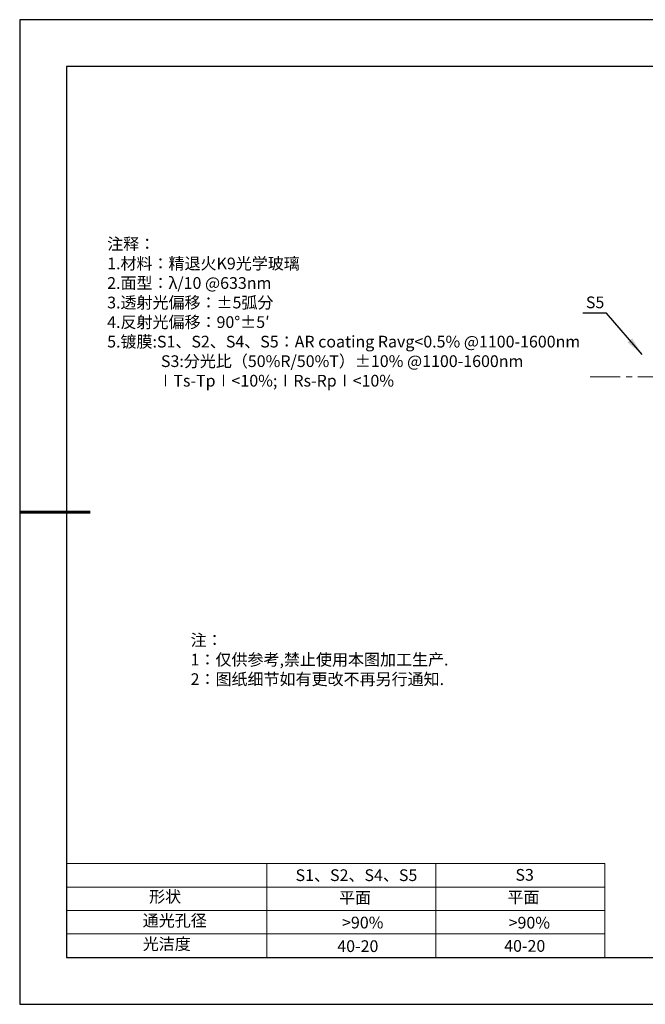
# Model space of a CAD drawing. Units: millimetres. Extents: x 0 to 297, y 0 to 210.
# Drawn here: x 0 to 133, y 0 to 210 of the extents above; entities that cross this region are included whole.
import ezdxf

# ---------------------------------------------------------------- set-up
doc = ezdxf.new("R2010")
doc.units = ezdxf.units.MM
doc.linetypes.add('CENTER', pattern=[10.16, 6.35, -1.27, 1.27, -1.27])
for name, color, linetype, lineweight in [('2细线层', 4, 'Continuous', 15), ('3中心线层', 1, 'CENTER', 9), ('7标注层', 4, 'Continuous', 5), ('粗实线层', 7, 'Continuous', 25)]:
    doc.layers.add(name, color=color, linetype=linetype, lineweight=lineweight)
doc.layers.add('6文字层', color=3, linetype='Continuous')
doc.layers.add('细实线层', color=7, linetype='Continuous')
doc.styles.add('TH-GBD2M', font='calibri.ttf', dxfattribs={"width": 0.8, "height": 2.5})
doc.styles.add('标准', font='txt', dxfattribs={"height": 9.59})
doc.dimstyles.new('TH-GBD2M', dxfattribs={"dimtxt": 2.5, "dimasz": 4, "dimexe": 2, "dimexo": 0, "dimgap": 1.5, "dimtad": 1, "dimtih": 1, "dimtoh": 1, "dimzin": 1, "dimdsep": 46, "dimtxsty": 'TH-GBD2M', "dimcen": 0, "dimclrt": 3, "dimazin": 1, "dimtfac": 1, "dimtmove": 0, "dimatfit": 3, "dimfxl": 1, "dimtolj": 1, "dimtzin": 0, "dimarcsym": 0})

# ---------------------------------------------------------------- blocks, each defined once
blk = doc.blocks.new('*X12')
at = {"layer": '粗实线层'}
for p, q in [((-138.5, 95), (-138.5, -95)), ((138.5, 95), (-138.5, 95)), ((-138.5, -95), (138.5, -95))]:
    blk.add_line(p, q, dxfattribs=at)
at = {"layer": '粗实线层', "lineweight": 60}
blk.add_line((-148.5, 0), (-133.5, 0), dxfattribs=at)
at = {"layer": '细实线层'}
for p, q in [((148.5, 105), (-148.5, 105)), ((-148.5, 105), (-148.5, -105)), ((-148.5, -105), (148.5, -105))]:
    blk.add_line(p, q, dxfattribs=at)

msp = doc.modelspace()

# ---------------------------------------------------------------- linework, layer by layer
at = {"layer": '2细线层'}
for p, q in [((10, 30), (124.647, 30)), ((52.647, 30), (52.647, 10)), ((88.647, 30), (88.647, 10)), ((124.647, 30), (124.647, 10)), ((10, 25), (124.647, 25)), ((10, 20), (124.647, 20)), ((10, 15), (124.647, 15))]:
    msp.add_line(p, q, dxfattribs=at)
at = {"layer": '3中心线层'}
msp.add_line((121.586, 133.822), (197.07, 133.822), dxfattribs=at)

# ---------------------------------------------------------------- block references
at = {"layer": '6文字层'}
msp.add_blockref('*X12', (148.5, 105), dxfattribs=at)

# ---------------------------------------------------------------- texts
at = {"layer": '6文字层', "color": 3, "insert": (69.343, 147.589), "char_height": 2.5, "attachment_point": 5, "style": 'TH-GBD2M'}
msp.add_mtext_dynamic_manual_height_columns('\\pxsm1,ql;{\\fSimSun|b1|i0|c134|p2;注释：\\fCalibri|b1|i0|c0|p34; \\P1.\\fSimSun|b1|i0|c134|p2;材料：精退火\\fCalibri|b1|i0|c0|p34;K9\\fSimSun|b1|i0|c134|p2;光学玻璃\\fCalibri|b1|i0|c0|p34;                              \\P2.\\fSimSun|b1|i0|c134|p2;面型：\\fCalibri|b1|i0|c0|p34;\\C256;λ/10 @633nm\\C3;\\P3.\\fSimSun|b1|i0|c134|p2;透射光偏移：\\fCalibri|b1|i0|c0|p34;\\C256;±5\\fSimSun|b1|i0|c134|p2;弧分\\fCalibri|b1|i0|c0|p34;\\C3;\\P4.\\fSimSun|b1|i0|c134|p2;反射光偏移：\\fCalibri|b1|i0|c0|p34;90°%%P5′\\P5.\\fSimSun|b1|i0|c134|p2;镀膜\\fCalibri|b1|i0|c0|p34;:\\C256;S1\\fSimSun|b1|i0|c134|p2;、\\fCalibri|b1|i0|c0|p34;S2\\fSimSun|b1|i0|c134|p2;、\\fCalibri|b1|i0|c0|p34;S4\\fSimSun|b1|i0|c134|p2;、\\fCalibri|b1|i0|c0|p34;S5\\fSimSun|b1|i0|c134|p2;：\\fCalibri|b1|i0|c0|p34;AR coating Ravg<0.5% @1100-1600nm\\P               S3:\\fSimSun|b1|i0|c134|p2;分光比（\\fCalibri|b1|i0|c0|p34;50%R/50%T\\fSimSun|b1|i0|c134|p2;）\\fCalibri|b1|i0|c0|p34;±10% @1100-1600nm\\P              \\fSimSun|b1|i0|c0|p2;∣\\fCalibri|b1|i0|c0|p34;Ts-Tp\\fSimSun|b1|i0|c0|p2;∣\\fCalibri|b1|i0|c0|p34;<10%;\\fSimSun|b1|i0|c0|p2;∣\\fCalibri|b1|i0|c0|p34;Rs-Rp\\fSimSun|b1|i0|c0|p2;∣\\fCalibri|b1|i0|c0|p34;<10%}', width=101.40953, gutter_width=1, heights=[126.523], dxfattribs=at)
at = {"layer": '6文字层', "insert": (36.415, 78.933), "char_height": 2.5, "attachment_point": 1, "style": '标准'}
msp.add_mtext_dynamic_manual_height_columns('\\pxqj;{\\fSimSun|b1|i0|c134|p2;\\C1;注：\\P1：仅供参考,禁止使用本图加工生产.\\P2：图纸细节如有更改不再另行通知.}', width=114.67031, gutter_width=1, heights=[0], dxfattribs=at)
at = {"layer": '6文字层', "attachment_point": 1}
for s, width, insert, char_height in [('{\\fSimSun|b1|i0|c0|p2;S1\\fSimSun|b1|i0|c134|p2;、S2、S4、S5}', 24.72262, (58.786, 28.79), 2.5), ('{\\fSimSun|b1|i0|c0|p2;S\\fSimSun|b1|i0|c134|p2;3}', 21.29572, (105.633, 28.859), 2.5), ('{\\fSimSun|b1|i0|c134|p2;形状}', 13.96779, (27.581, 24.208), 2.5), ('{\\fSimSun|b1|i0|c134|p2;平面}', 21.8361, (68.039, 23.993), 2.5), ('{\\fSimSun|b1|i0|c134|p2;平面}', 16.12894, (103.93, 24.084), 2.5), ('{\\fSimSun|b1|i0|c134|p2;通光孔径}', 16.39629, (26.218, 19.115), 2.5), ('{\\fSimSun|b1|i0|c134|p2;\\C3;>90%}', 25.43244, (68.689, 18.687), 2.5), ('{\\fSimSun|b1|i0|c134|p2;\\C3;>90%}', 25.43244, (104.183, 18.66), 2.5), ('{\\fSimSun|b1|i0|c134|p2;光洁度}', 16.39629, (26.218, 14.115), 2.5), ('{\\fSimSun|b1|i0|c134|p2;\\H1.25x;40-20}', 19.16365, (67.675, 13.654), 2), ('{\\fSimSun|b1|i0|c134|p2;\\H1.25x;40-20}', 19.16365, (103.237, 13.699), 2)]:
    msp.add_mtext_dynamic_manual_height_columns(s, width=width, gutter_width=17.5, heights=[0], dxfattribs=dict(at, insert=insert, char_height=char_height))
at = {"layer": '7标注层', "color": 3, "insert": (122.606, 149.71), "char_height": 2.5, "attachment_point": 5, "style": 'TH-GBD2M'}
msp.add_mtext('\\A1;S5', dxfattribs=at)

# ---------------------------------------------------------------- leaders
at = {"layer": '7标注层'}
msp.add_leader([(132.623, 138.586), (125.007, 147.387), (119.982, 147.387)], dimstyle='TH-GBD2M', override={"dimgap": 1.5, "dimtad": 0, "dimtxsty": 'TH-GBD2M'}, dxfattribs=at)

doc.saveas('drawing.dxf')
